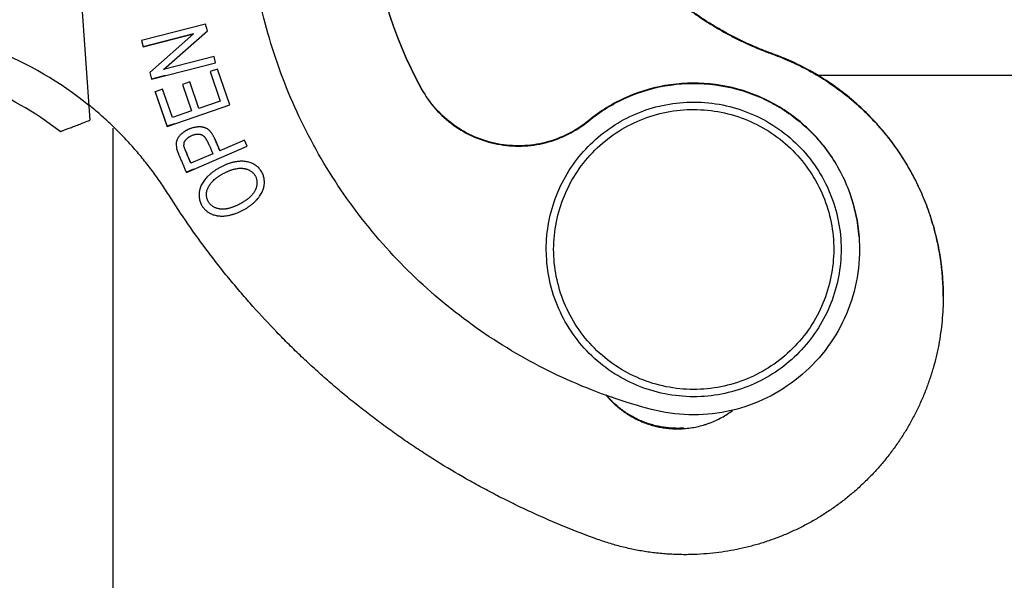
# Model space of a CAD drawing. Units: millimetres. Extents: x 2061 to 2507, y 610 to 925.
# Drawn here: x 2132 to 2158, y 831 to 846 of the extents above; entities that cross this region are included whole.
import ezdxf

# ---------------------------------------------------------------- set-up
doc = ezdxf.new("R2010")
doc.units = ezdxf.units.MM
doc.header["$LTSCALE"] = 65.395
doc.layers.get('0').update_dxf_attribs({"linetype": 'CONTINUOUS', "lineweight": 30})
doc.layers.add('1', color=7, linetype='CONTINUOUS', true_color=0xffffff)
doc.layers.add('SHELL_3', color=7, linetype='CONTINUOUS')

msp = doc.modelspace()

# ---------------------------------------------------------------- linework, layer by layer
at = {"color": 7, "linetype": 'Continuous'}
for p, q in [((2142.653, 844.542), (2142.653, 844.55)), ((2147.181, 843.675), (2147.181, 843.684)), ((2154.025, 840.479), (2154.035, 840.19)), ((2154.524, 840.521), (2154.535, 840.195)), ((2146.046, 839.902), (2146.035, 840.19))]:
    msp.add_line(p, q, dxfattribs=at)
for centre in [(2152.626, 850.07), (2152.626, 850.062)]:
    msp.add_arc(centre, 11.399, 184.1342, 208.9628, dxfattribs=at)
for points, knots in [([(2148.892, 835.845), (2148.157, 836.038), (2146.715, 836.539), (2144.696, 837.615), (2142.867, 838.991), (2141.273, 840.633), (2139.951, 842.501), (2138.935, 844.552), (2138.248, 846.734), (2138.02, 848.244), (2137.965, 849.002)], [0, 0, 0, 0, 0.125005, 0.250004, 0.375005, 0.500005, 0.625004, 0.750004, 0.874999, 1, 1, 1, 1]), ([(2147.181, 843.684), (2147.012, 843.545), (2146.642, 843.304), (2146.023, 843.072), (2145.368, 842.98), (2144.709, 843.033), (2144.077, 843.227), (2143.503, 843.555), (2143.013, 843.999), (2142.758, 844.359), (2142.653, 844.55)], [0, 0, 0, 0, 0.125006, 0.25, 0.375002, 0.500002, 0.625002, 0.750003, 0.874996, 1, 1, 1, 1]), ([(2142.653, 844.542), (2142.758, 844.35), (2143.013, 843.99), (2143.503, 843.546), (2144.077, 843.219), (2144.709, 843.024), (2145.368, 842.972), (2146.023, 843.064), (2146.642, 843.296), (2147.012, 843.537), (2147.181, 843.675)], [0, 0, 0, 0, 0.125004, 0.249997, 0.374998, 0.499998, 0.624998, 0.75, 0.874994, 1, 1, 1, 1]), ([(2154.524, 840.53), (2154.494, 840.937), (2154.323, 841.749), (2153.747, 842.848), (2152.897, 843.751), (2151.834, 844.392), (2150.637, 844.722), (2149.396, 844.717), (2148.203, 844.377), (2147.496, 843.943), (2147.181, 843.684)], [0, 0, 0, 0, 0.125001, 0.249996, 0.374995, 0.499995, 0.624996, 0.749998, 0.874996, 1, 1, 1, 1]), ([(2147.181, 843.675), (2147.496, 843.934), (2148.203, 844.369), (2149.396, 844.708), (2150.637, 844.713), (2151.834, 844.383), (2152.897, 843.743), (2153.747, 842.839), (2154.323, 841.74), (2154.494, 840.929), (2154.524, 840.521)], [0, 0, 0, 0, 0.125004, 0.250002, 0.375004, 0.500005, 0.625006, 0.750004, 0.874999, 1, 1, 1, 1]), ([(2146.035, 840.19), (2146.035, 840.44), (2146.082, 840.94), (2146.291, 841.663), (2146.631, 842.334), (2147.09, 842.931), (2147.651, 843.431), (2148.297, 843.819), (2149.003, 844.079), (2149.498, 844.162), (2149.747, 844.18)], [0, 0, 0, 0, 0.12501, 0.250005, 0.375002, 0.5, 0.624999, 0.749999, 0.874996, 1, 1, 1, 1]), ([(2149.747, 844.18), (2150.008, 844.199), (2150.534, 844.185), (2151.304, 844.011), (2152.025, 843.69), (2152.669, 843.235), (2153.213, 842.662), (2153.634, 841.995), (2153.917, 841.258), (2154.006, 840.739), (2154.025, 840.479)], [0, 0, 0, 0, 0.125006, 0.250004, 0.375005, 0.500006, 0.625006, 0.750005, 0.874999, 1, 1, 1, 1]), ([(2146.245, 839.915), (2146.227, 840.162), (2146.24, 840.662), (2146.406, 841.393), (2146.71, 842.078), (2147.143, 842.691), (2147.687, 843.207), (2148.321, 843.607), (2149.021, 843.876), (2149.514, 843.961), (2149.761, 843.979)], [0, 0, 0, 0, 0.125002, 0.249996, 0.374995, 0.499994, 0.624994, 0.749996, 0.874994, 1, 1, 1, 1]), ([(2149.761, 843.979), (2150.009, 843.996), (2150.509, 843.983), (2151.24, 843.818), (2151.925, 843.513), (2152.538, 843.081), (2153.054, 842.537), (2153.454, 841.903), (2153.723, 841.203), (2153.808, 840.71), (2153.825, 840.462)], [0, 0, 0, 0, 0.125006, 0.250004, 0.375006, 0.500006, 0.625006, 0.750005, 0.874999, 1, 1, 1, 1]), ([(2153.825, 840.462), (2153.843, 840.215), (2153.83, 839.715), (2153.665, 838.984), (2153.36, 838.299), (2152.928, 837.686), (2152.384, 837.17), (2151.75, 836.77), (2151.05, 836.501), (2150.557, 836.416), (2150.309, 836.399)], [0, 0, 0, 0, 0.125002, 0.249996, 0.374995, 0.499994, 0.624994, 0.749996, 0.874994, 1, 1, 1, 1]), ([(2154.535, 840.195), (2154.535, 839.853), (2154.456, 839.167), (2154.108, 838.193), (2153.549, 837.323), (2152.807, 836.602), (2151.921, 836.068), (2150.937, 835.748), (2149.906, 835.659), (2149.223, 835.758), (2148.892, 835.845)], [0, 0, 0, 0, 0.125018, 0.25001, 0.375006, 0.500003, 0.625001, 0.750001, 0.874995, 1, 1, 1, 1]), ([(2154.035, 840.19), (2154.035, 839.941), (2153.988, 839.441), (2153.78, 838.718), (2153.44, 838.046), (2152.981, 837.45), (2152.419, 836.949), (2151.774, 836.562), (2151.068, 836.302), (2150.572, 836.219), (2150.324, 836.201)], [0, 0, 0, 0, 0.12501, 0.250005, 0.375002, 0.5, 0.624999, 0.749999, 0.874996, 1, 1, 1, 1]), ([(2150.324, 836.201), (2150.063, 836.182), (2149.536, 836.196), (2148.767, 836.37), (2148.046, 836.691), (2147.401, 837.146), (2146.858, 837.718), (2146.437, 838.386), (2146.154, 839.122), (2146.065, 839.641), (2146.046, 839.902)], [0, 0, 0, 0, 0.125006, 0.250004, 0.375005, 0.500006, 0.625006, 0.750005, 0.874999, 1, 1, 1, 1]), ([(2150.309, 836.399), (2150.062, 836.381), (2149.561, 836.394), (2148.83, 836.559), (2148.145, 836.864), (2147.533, 837.296), (2147.017, 837.84), (2146.617, 838.474), (2146.348, 839.174), (2146.263, 839.667), (2146.245, 839.915)], [0, 0, 0, 0, 0.125006, 0.250004, 0.375006, 0.500006, 0.625006, 0.750005, 0.874999, 1, 1, 1, 1])]:
    msp.add_open_spline(points, degree=3, knots=knots, dxfattribs=at)
at = {"layer": '1', "color": 7, "linetype": 'Continuous'}
for p, q in [((2132.591, 858.399), (2133.653, 843.698)), ((2173.177, 844.915), (2153.398, 844.915)), ((2133.653, 843.728), (2133.653, 843.698)), ((2134.285, 800.215), (2134.285, 843.483)), ((2137.04, 843.194), (2137.179, 842.87)), ((2137.082, 843.1), (2137.081, 843.103)), ((2137.132, 842.982), (2137.127, 842.993)), ((2136.255, 842.853), (2136.254, 842.855)), ((2136.393, 842.532), (2136.255, 842.853))]:
    msp.add_line(p, q, dxfattribs=at)
for centre, radius, start, end in [((2127.333, 836.327), 10, 51.0161, 85.2134), ((2127.333, 836.336), 8.95, 52.0127, 85.0585), ((2134.956, 842.199), 2.309, 24.63, 25.531), ((2134.075, 841.798), 3.277, 23.4615, 24.5717), ((2131.663, 840.757), 5.904, 22.7832, 23.377), ((2123.032, 837.138), 15.263, 22.5594, 22.7628)]:
    msp.add_arc(centre, radius, start, end, dxfattribs=at)
for points, knots in [([(2132.842, 843.39), (2132.842, 843.39), (2132.844, 843.391), (2132.847, 843.391), (2132.853, 843.393), (2132.864, 843.397), (2132.883, 843.404), (2132.911, 843.414), (2132.946, 843.427), (2132.988, 843.443), (2133.036, 843.461), (2133.11, 843.489), (2133.214, 843.528), (2133.35, 843.581), (2133.498, 843.638), (2133.601, 843.677), (2133.653, 843.698)], [0, 0, 0, 0, 0.001595, 0.005697, 0.012297, 0.021364, 0.046761, 0.081508, 0.125018, 0.176676, 0.235843, 0.301834, 0.451553, 0.620861, 0.805213, 1, 1, 1, 1]), ([(2137.179, 842.87), (2137.175, 842.879), (2137.159, 842.917), (2137.144, 842.954), (2137.132, 842.982)], [0, 0, 0, 0, 0.248391, 1, 1, 1, 1])]:
    msp.add_open_spline(points, degree=3, knots=knots, dxfattribs=at)
at = {"layer": 'SHELL_3', "color": 7, "linetype": 'Continuous'}
for p, q in [((2136.792, 846.309), (2135.049, 845.858)), ((2136.839, 846.128), (2136.792, 846.309)), ((2136.461, 846.045), (2135.093, 845.692)), ((2135.093, 845.689), (2136.461, 846.043)), ((2136.461, 846.043), (2135.274, 844.989)), ((2135.65, 845.074), (2136.839, 846.128)), ((2136.461, 846.043), (2136.461, 846.045)), ((2135.049, 845.858), (2135.093, 845.689)), ((2135.093, 845.689), (2135.093, 845.692)), ((2137.02, 845.428), (2135.65, 845.074)), ((2137.063, 845.259), (2137.02, 845.428)), ((2152.182, 845.486), (2152.182, 845.499)), ((2135.321, 844.808), (2137.063, 845.259)), ((2135.65, 845.074), (2135.65, 845.076)), ((2137.116, 845.086), (2136.915, 845.017)), ((2137.45, 844.115), (2137.116, 845.086)), ((2135.274, 844.989), (2135.321, 844.808)), ((2135.693, 844.907), (2135.321, 844.81)), ((2135.321, 844.808), (2135.321, 844.81)), ((2136.915, 845.017), (2137.19, 844.218)), ((2135.625, 844.54), (2135.424, 844.471)), ((2135.889, 843.771), (2135.625, 844.54)), ((2136.362, 844.739), (2136.163, 844.671)), ((2136.163, 844.671), (2136.411, 843.95)), ((2136.61, 844.019), (2136.362, 844.739)), ((2135.748, 843.532), (2135.424, 844.473)), ((2135.424, 844.471), (2135.748, 843.53)), ((2135.748, 843.53), (2137.45, 844.115)), ((2137.19, 844.218), (2136.61, 844.019)), ((2137.19, 844.218), (2137.19, 844.221)), ((2136.411, 843.95), (2135.889, 843.771)), ((2136.411, 843.95), (2136.411, 843.953)), ((2135.948, 843.601), (2135.748, 843.532)), ((2135.748, 843.53), (2135.748, 843.532)), ((2135.989, 843.036), (2135.997, 842.957)), ((2136.201, 843.018), (2136.201, 843.029)), ((2136.27, 842.28), (2137.923, 842.992)), ((2137.851, 843.159), (2137.179, 842.87)), ((2137.923, 842.992), (2137.851, 843.159)), ((2136.984, 842.786), (2136.393, 842.532)), ((2136.464, 842.366), (2136.27, 842.283)), ((2136.27, 842.283), (2136.27, 842.28)), ((2137.817, 842.389), (2137.817, 842.392))]:
    msp.add_line(p, q, dxfattribs=at)
for centre, radius, start, end in [((2136.391, 843.029), 0.19, 169.8133, 179.9954), ((2140.389, 844.533), 4.463, 202.0817, 202.9892), ((2137.541, 841.496), 0.78, 137.4622, 138.902)]:
    msp.add_arc(centre, radius, start, end, dxfattribs=at)
for points, knots in [([(2152.182, 845.499), (2152.081, 845.536), (2151.879, 845.613), (2151.581, 845.739), (2151.287, 845.876), (2151.046, 845.999), (2150.857, 846.102), (2150.669, 846.209), (2150.438, 846.349), (2150.167, 846.527), (2149.902, 846.714), (2149.645, 846.911), (2149.395, 847.117), (2149.152, 847.332), (2148.917, 847.555), (2148.728, 847.748), (2148.581, 847.907), (2148.437, 848.068), (2148.263, 848.274), (2148.063, 848.529), (2147.872, 848.791), (2147.72, 849.014), (2147.604, 849.197), (2147.491, 849.381), (2147.357, 849.615), (2147.205, 849.902), (2147.064, 850.193), (2146.934, 850.49), (2146.814, 850.791), (2146.705, 851.096), (2146.608, 851.406), (2146.536, 851.666), (2146.484, 851.876), (2146.435, 852.086), (2146.382, 852.351), (2146.33, 852.671), (2146.289, 852.992), (2146.27, 853.208), (2146.262, 853.315)], [0, 0, 0, 0, 0.031227, 0.062474, 0.093733, 0.124996, 0.140627, 0.156257, 0.187511, 0.218761, 0.250008, 0.281255, 0.312503, 0.343753, 0.375003, 0.406254, 0.42188, 0.437505, 0.468755, 0.500005, 0.531254, 0.562504, 0.57813, 0.593755, 0.625006, 0.656256, 0.687505, 0.718752, 0.749999, 0.781245, 0.812494, 0.843748, 0.859377, 0.875008, 0.90627, 0.937528, 0.968774, 1, 1, 1, 1]), ([(2146.262, 853.302), (2146.27, 853.194), (2146.289, 852.979), (2146.33, 852.658), (2146.382, 852.338), (2146.435, 852.073), (2146.484, 851.862), (2146.536, 851.653), (2146.608, 851.392), (2146.705, 851.083), (2146.814, 850.778), (2146.934, 850.477), (2147.064, 850.18), (2147.205, 849.888), (2147.357, 849.602), (2147.491, 849.368), (2147.604, 849.184), (2147.72, 849.001), (2147.872, 848.778), (2148.063, 848.516), (2148.263, 848.261), (2148.437, 848.055), (2148.581, 847.894), (2148.728, 847.735), (2148.917, 847.542), (2149.152, 847.319), (2149.395, 847.104), (2149.645, 846.898), (2149.902, 846.701), (2150.167, 846.514), (2150.438, 846.336), (2150.669, 846.196), (2150.857, 846.089), (2151.046, 845.986), (2151.287, 845.863), (2151.581, 845.726), (2151.879, 845.6), (2152.081, 845.523), (2152.182, 845.486)], [0, 0, 0, 0, 0.031226, 0.062472, 0.09373, 0.124992, 0.140623, 0.156252, 0.187506, 0.218755, 0.250001, 0.281248, 0.312495, 0.343744, 0.374994, 0.406245, 0.42187, 0.437496, 0.468746, 0.499995, 0.531245, 0.562495, 0.57812, 0.593746, 0.624997, 0.656247, 0.687497, 0.718745, 0.749992, 0.781239, 0.812489, 0.843743, 0.859373, 0.875004, 0.906267, 0.937526, 0.968773, 1, 1, 1, 1]), ([(2156.806, 838.915), (2156.806, 839.004), (2156.802, 839.182), (2156.789, 839.405), (2156.774, 839.583), (2156.76, 839.716), (2156.743, 839.849), (2156.718, 840.026), (2156.68, 840.246), (2156.624, 840.508), (2156.558, 840.768), (2156.495, 840.982), (2156.439, 841.151), (2156.381, 841.32), (2156.301, 841.529), (2156.196, 841.775), (2156.082, 842.018), (2155.959, 842.255), (2155.827, 842.488), (2155.686, 842.716), (2155.536, 842.938), (2155.404, 843.118), (2155.295, 843.26), (2155.183, 843.399), (2155.037, 843.568), (2154.856, 843.765), (2154.666, 843.954), (2154.503, 844.106), (2154.368, 844.224), (2154.232, 844.339), (2154.057, 844.478), (2153.841, 844.637), (2153.619, 844.787), (2153.43, 844.905), (2153.276, 844.995), (2153.12, 845.082), (2152.922, 845.185), (2152.679, 845.3), (2152.433, 845.405), (2152.266, 845.469), (2152.182, 845.499)], [0, 0, 0, 0, 0.031249, 0.062499, 0.078124, 0.093749, 0.109374, 0.125, 0.156249, 0.187498, 0.218747, 0.249996, 0.265622, 0.281247, 0.312496, 0.343746, 0.374995, 0.406244, 0.437493, 0.468742, 0.499991, 0.53124, 0.546866, 0.562492, 0.593743, 0.624994, 0.656244, 0.687493, 0.703118, 0.718742, 0.749988, 0.781236, 0.812487, 0.843743, 0.859375, 0.875008, 0.906274, 0.937533, 0.968778, 1, 1, 1, 1]), ([(2152.182, 845.486), (2152.266, 845.456), (2152.433, 845.392), (2152.679, 845.287), (2152.922, 845.172), (2153.12, 845.069), (2153.276, 844.982), (2153.43, 844.892), (2153.619, 844.774), (2153.841, 844.623), (2154.057, 844.465), (2154.232, 844.326), (2154.368, 844.211), (2154.503, 844.093), (2154.666, 843.941), (2154.856, 843.752), (2155.037, 843.555), (2155.183, 843.385), (2155.295, 843.246), (2155.404, 843.105), (2155.536, 842.925), (2155.686, 842.703), (2155.827, 842.475), (2155.959, 842.242), (2156.082, 842.004), (2156.196, 841.762), (2156.301, 841.516), (2156.381, 841.307), (2156.439, 841.138), (2156.495, 840.968), (2156.558, 840.754), (2156.624, 840.495), (2156.68, 840.233), (2156.718, 840.013), (2156.743, 839.836), (2156.76, 839.703), (2156.774, 839.57), (2156.789, 839.392), (2156.802, 839.169), (2156.806, 838.991), (2156.806, 838.901)], [0, 0, 0, 0, 0.031222, 0.062467, 0.093726, 0.124991, 0.140625, 0.156256, 0.187512, 0.218763, 0.25001, 0.281256, 0.29688, 0.312505, 0.343754, 0.375004, 0.406255, 0.437505, 0.453131, 0.468756, 0.500006, 0.531255, 0.562504, 0.593753, 0.625002, 0.656251, 0.687501, 0.71875, 0.734376, 0.750001, 0.781251, 0.8125, 0.84375, 0.874999, 0.890625, 0.90625, 0.921875, 0.937501, 0.96875, 1, 1, 1, 1]), ([(2135.789, 841.674), (2135.716, 841.789), (2135.566, 842.017), (2135.367, 842.293), (2135.201, 842.51), (2135.073, 842.669), (2134.942, 842.826), (2134.807, 842.981), (2134.67, 843.132), (2134.482, 843.33), (2134.241, 843.571), (2133.989, 843.801), (2133.783, 843.979), (2133.678, 844.066), (2133.625, 844.109)], [0, 0, 0, 0, 0.124923, 0.249923, 0.312442, 0.374965, 0.437488, 0.500007, 0.562518, 0.625024, 0.750018, 0.875005, 0.937502, 1, 1, 1, 1]), ([(2137.043, 843.187), (2137.039, 843.196), (2137.03, 843.215), (2137.016, 843.242), (2137.002, 843.268), (2136.988, 843.293), (2136.974, 843.317), (2136.959, 843.34), (2136.943, 843.361), (2136.93, 843.378), (2136.919, 843.391), (2136.911, 843.4), (2136.903, 843.409), (2136.891, 843.42), (2136.877, 843.432), (2136.859, 843.446), (2136.84, 843.459), (2136.821, 843.47), (2136.802, 843.479), (2136.782, 843.488), (2136.762, 843.495), (2136.742, 843.501), (2136.721, 843.506), (2136.7, 843.509), (2136.679, 843.512), (2136.651, 843.515), (2136.622, 843.516), (2136.593, 843.515), (2136.571, 843.513), (2136.549, 843.511), (2136.526, 843.508), (2136.503, 843.504), (2136.481, 843.499), (2136.458, 843.494), (2136.427, 843.486), (2136.397, 843.476), (2136.367, 843.465), (2136.345, 843.456), (2136.322, 843.447), (2136.3, 843.436), (2136.279, 843.425), (2136.258, 843.414), (2136.237, 843.401), (2136.217, 843.389), (2136.197, 843.375), (2136.178, 843.362), (2136.16, 843.347), (2136.142, 843.333), (2136.126, 843.318), (2136.105, 843.298), (2136.086, 843.278), (2136.069, 843.256), (2136.053, 843.235), (2136.036, 843.208), (2136.021, 843.18), (2136.012, 843.158), (2136.006, 843.141), (2136.001, 843.124), (2135.997, 843.106), (2135.993, 843.089), (2135.991, 843.072), (2135.99, 843.054), (2135.989, 843.042), (2135.989, 843.036)], [0, 0, 0, 0, 0.021326, 0.042265, 0.062769, 0.082794, 0.102301, 0.121258, 0.139642, 0.157442, 0.166124, 0.174662, 0.18306, 0.191322, 0.207486, 0.223239, 0.23866, 0.253821, 0.268788, 0.283619, 0.298362, 0.313057, 0.327738, 0.342436, 0.357186, 0.372016, 0.402017, 0.417235, 0.432618, 0.44818, 0.463929, 0.47986, 0.495959, 0.51221, 0.528597, 0.561715, 0.578419, 0.595201, 0.612047, 0.628931, 0.645814, 0.662655, 0.679415, 0.696053, 0.712528, 0.728801, 0.744832, 0.760583, 0.77602, 0.791111, 0.82028, 0.834395, 0.848218, 0.875053, 0.900951, 0.913605, 0.926092, 0.938445, 0.950715, 0.962953, 0.975213, 0.987545, 1, 1, 1, 1]), ([(2136.204, 843.063), (2136.205, 843.067), (2136.207, 843.077), (2136.211, 843.09), (2136.216, 843.104), (2136.222, 843.117), (2136.229, 843.13), (2136.237, 843.143), (2136.244, 843.154), (2136.251, 843.162), (2136.258, 843.171), (2136.267, 843.181), (2136.28, 843.193), (2136.293, 843.205), (2136.307, 843.217), (2136.321, 843.228), (2136.336, 843.239), (2136.352, 843.249), (2136.368, 843.259), (2136.385, 843.268), (2136.407, 843.279), (2136.435, 843.291), (2136.47, 843.304), (2136.505, 843.313), (2136.539, 843.319), (2136.573, 843.322), (2136.606, 843.321), (2136.633, 843.318), (2136.653, 843.313), (2136.668, 843.308), (2136.683, 843.303), (2136.697, 843.297), (2136.71, 843.289), (2136.723, 843.28), (2136.736, 843.271), (2136.749, 843.26), (2136.758, 843.249), (2136.766, 843.241), (2136.772, 843.234), (2136.778, 843.226), (2136.785, 843.216), (2136.794, 843.203), (2136.805, 843.186), (2136.815, 843.168), (2136.825, 843.149), (2136.835, 843.13), (2136.845, 843.11), (2136.855, 843.089), (2136.864, 843.069), (2136.874, 843.048), (2136.883, 843.027), (2136.896, 842.998), (2136.911, 842.962), (2136.929, 842.918), (2136.947, 842.874), (2136.966, 842.83), (2136.978, 842.801), (2136.984, 842.786)], [0, 0, 0, 0, 0.01157, 0.023292, 0.03521, 0.047367, 0.059806, 0.072567, 0.085692, 0.092403, 0.099218, 0.11316, 0.12749, 0.142169, 0.157151, 0.172387, 0.187825, 0.20341, 0.219086, 0.234795, 0.250481, 0.281561, 0.312076, 0.341916, 0.37099, 0.399242, 0.426655, 0.453272, 0.466321, 0.479223, 0.492021, 0.504801, 0.517661, 0.530706, 0.544046, 0.557791, 0.572051, 0.57941, 0.586932, 0.594618, 0.602464, 0.618621, 0.635361, 0.652631, 0.670368, 0.688499, 0.70695, 0.725655, 0.744586, 0.763721, 0.783035, 0.802504, 0.841803, 0.881413, 0.921123, 0.960722, 1, 1, 1, 1]), ([(2135.997, 842.957), (2135.998, 842.952), (2136, 842.942), (2136.004, 842.928), (2136.008, 842.912), (2136.013, 842.895), (2136.019, 842.878), (2136.025, 842.859), (2136.032, 842.84), (2136.039, 842.821), (2136.047, 842.8), (2136.056, 842.779), (2136.064, 842.758), (2136.076, 842.729), (2136.092, 842.692), (2136.112, 842.646), (2136.132, 842.6), (2136.149, 842.562), (2136.162, 842.531), (2136.172, 842.508), (2136.182, 842.485), (2136.195, 842.454), (2136.211, 842.416), (2136.231, 842.371), (2136.25, 842.326), (2136.263, 842.295), (2136.27, 842.28)], [0, 0, 0, 0, 0.019289, 0.040195, 0.062646, 0.086561, 0.111851, 0.138425, 0.166187, 0.19504, 0.224883, 0.255616, 0.287137, 0.319345, 0.385481, 0.453357, 0.522304, 0.59165, 0.626264, 0.660728, 0.695012, 0.729143, 0.797054, 0.864685, 0.932259, 1, 1, 1, 1]), ([(2136.254, 842.855), (2136.25, 842.864), (2136.244, 842.88), (2136.234, 842.905), (2136.227, 842.924), (2136.222, 842.939), (2136.218, 842.95), (2136.215, 842.96), (2136.212, 842.97), (2136.209, 842.979), (2136.207, 842.988), (2136.205, 842.996), (2136.203, 843.004), (2136.202, 843.011), (2136.202, 843.015), (2136.201, 843.018)], [0, 0, 0, 0, 0.161076, 0.314814, 0.459675, 0.528303, 0.594148, 0.657025, 0.716756, 0.773166, 0.826089, 0.875366, 0.920855, 0.96243, 1, 1, 1, 1]), ([(2137.082, 843.101), (2137.076, 843.116), (2137.063, 843.144), (2137.05, 843.173), (2137.043, 843.187)], [0, 0, 0, 0, 0.504592, 1, 1, 1, 1]), ([(2137.128, 842.991), (2137.121, 843.009), (2137.105, 843.046), (2137.09, 843.083), (2137.082, 843.101)], [0, 0, 0, 0, 0.502247, 1, 1, 1, 1]), ([(2137.179, 842.87), (2137.171, 842.89), (2137.154, 842.93), (2137.137, 842.97), (2137.128, 842.991)], [0, 0, 0, 0, 0.49819, 1, 1, 1, 1]), ([(2136.393, 842.532), (2136.384, 842.553), (2136.365, 842.597), (2136.336, 842.661), (2136.308, 842.726), (2136.29, 842.769), (2136.281, 842.79)], [0, 0, 0, 0, 0.249786, 0.503214, 0.755033, 1, 1, 1, 1]), ([(2138.386, 842.016), (2138.386, 842.033), (2138.385, 842.067), (2138.378, 842.118), (2138.367, 842.168), (2138.35, 842.217), (2138.333, 842.256), (2138.317, 842.286), (2138.3, 842.316), (2138.275, 842.352), (2138.241, 842.392), (2138.203, 842.429), (2138.161, 842.463), (2138.116, 842.493), (2138.067, 842.52), (2138.015, 842.542), (2137.96, 842.559), (2137.902, 842.572), (2137.841, 842.58), (2137.789, 842.583), (2137.746, 842.582), (2137.713, 842.581), (2137.679, 842.578), (2137.645, 842.574), (2137.611, 842.569), (2137.576, 842.562), (2137.541, 842.554), (2137.505, 842.545), (2137.469, 842.535), (2137.421, 842.52), (2137.362, 842.499), (2137.291, 842.469), (2137.221, 842.436), (2137.152, 842.4), (2137.086, 842.36), (2137.023, 842.317), (2136.963, 842.273), (2136.906, 842.225), (2136.853, 842.176), (2136.821, 842.142), (2136.805, 842.125)], [0, 0, 0, 0, 0.025376, 0.05063, 0.075818, 0.101002, 0.126255, 0.138936, 0.151664, 0.177269, 0.203113, 0.229232, 0.255669, 0.282475, 0.309716, 0.337481, 0.3659, 0.395102, 0.425209, 0.456337, 0.472321, 0.488599, 0.505186, 0.522091, 0.539309, 0.556822, 0.57461, 0.592648, 0.610914, 0.629382, 0.666814, 0.704727, 0.742893, 0.78108, 0.819083, 0.856714, 0.89379, 0.930135, 0.965587, 1, 1, 1, 1]), ([(2136.967, 842.023), (2136.979, 842.037), (2137.006, 842.064), (2137.043, 842.097), (2137.074, 842.122), (2137.099, 842.141), (2137.125, 842.16), (2137.152, 842.178), (2137.18, 842.196), (2137.208, 842.214), (2137.237, 842.231), (2137.267, 842.248), (2137.297, 842.264), (2137.327, 842.279), (2137.357, 842.293), (2137.387, 842.307), (2137.417, 842.319), (2137.446, 842.331), (2137.476, 842.342), (2137.505, 842.352), (2137.534, 842.361), (2137.562, 842.369), (2137.59, 842.375), (2137.625, 842.383), (2137.669, 842.39), (2137.712, 842.393), (2137.745, 842.394), (2137.77, 842.393), (2137.794, 842.392), (2137.809, 842.39), (2137.817, 842.389)], [0, 0, 0, 0, 0.059122, 0.120829, 0.152794, 0.185569, 0.219193, 0.253572, 0.288533, 0.323896, 0.359484, 0.395114, 0.430606, 0.465839, 0.50074, 0.535241, 0.569274, 0.602773, 0.635671, 0.667904, 0.699411, 0.730133, 0.760021, 0.789099, 0.845053, 0.8985, 0.924451, 0.949973, 0.975134, 1, 1, 1, 1]), ([(2137.817, 842.389), (2137.831, 842.387), (2137.852, 842.384), (2137.879, 842.378), (2137.904, 842.371), (2137.935, 842.361), (2137.965, 842.348), (2137.987, 842.336), (2138.008, 842.324), (2138.034, 842.307), (2138.062, 842.285), (2138.087, 842.26), (2138.109, 842.233), (2138.126, 842.209), (2138.138, 842.189), (2138.149, 842.169), (2138.16, 842.142), (2138.171, 842.108), (2138.179, 842.074), (2138.184, 842.038), (2138.185, 842.014), (2138.185, 842.002)], [0, 0, 0, 0, 0.071457, 0.10629, 0.140561, 0.20753, 0.272624, 0.304554, 0.336108, 0.3982, 0.459171, 0.519278, 0.578787, 0.637966, 0.667526, 0.697107, 0.756443, 0.816212, 0.876611, 0.937819, 1, 1, 1, 1]), ([(2136.805, 842.125), (2136.79, 842.107), (2136.761, 842.072), (2136.722, 842.017), (2136.689, 841.96), (2136.665, 841.913), (2136.65, 841.874), (2136.64, 841.845), (2136.632, 841.816), (2136.625, 841.787), (2136.62, 841.757), (2136.616, 841.728), (2136.614, 841.698), (2136.613, 841.679), (2136.613, 841.669)], [0, 0, 0, 0, 0.138191, 0.271423, 0.400164, 0.524985, 0.586152, 0.646604, 0.706446, 0.765788, 0.824746, 0.883417, 0.941831, 1, 1, 1, 1]), ([(2136.814, 841.68), (2136.814, 841.694), (2136.815, 841.715), (2136.819, 841.743), (2136.824, 841.771), (2136.833, 841.806), (2136.849, 841.848), (2136.869, 841.889), (2136.893, 841.93), (2136.921, 841.97), (2136.942, 841.996), (2136.953, 842.008)], [0, 0, 0, 0, 0.114397, 0.172314, 0.230758, 0.349477, 0.471301, 0.596846, 0.726589, 0.860888, 1, 1, 1, 1]), ([(2138.185, 842.002), (2138.185, 841.99), (2138.184, 841.972), (2138.181, 841.947), (2138.178, 841.923), (2138.171, 841.892), (2138.162, 841.862), (2138.154, 841.837), (2138.144, 841.813), (2138.129, 841.782), (2138.109, 841.746), (2138.093, 841.722), (2138.084, 841.711)], [0, 0, 0, 0, 0.115065, 0.17344, 0.232413, 0.352261, 0.474905, 0.537376, 0.600654, 0.729763, 0.862679, 1, 1, 1, 1]), ([(2138.19, 841.549), (2138.205, 841.566), (2138.235, 841.602), (2138.275, 841.659), (2138.309, 841.716), (2138.333, 841.765), (2138.348, 841.805), (2138.358, 841.835), (2138.367, 841.865), (2138.374, 841.895), (2138.38, 841.925), (2138.384, 841.955), (2138.386, 841.985), (2138.386, 842.006), (2138.386, 842.016)], [0, 0, 0, 0, 0.137327, 0.270105, 0.398752, 0.523761, 0.585096, 0.645746, 0.705797, 0.765341, 0.824477, 0.883273, 0.941769, 1, 1, 1, 1]), ([(2147.429, 832.318), (2147.131, 832.426), (2146.539, 832.653), (2145.812, 832.968), (2145.239, 833.237), (2144.813, 833.449), (2144.391, 833.668), (2143.835, 833.973), (2143.289, 834.295), (2142.753, 834.633), (2142.357, 834.895), (2141.966, 835.166), (2141.581, 835.444), (2141.201, 835.73), (2140.827, 836.024), (2140.46, 836.326), (2140.099, 836.635), (2139.744, 836.951), (2139.396, 837.275), (2139.055, 837.606), (2138.61, 838.056), (2138.178, 838.521), (2137.761, 838.998), (2137.456, 839.362), (2137.158, 839.733), (2136.771, 840.235), (2136.308, 840.878), (2135.958, 841.406), (2135.789, 841.674)], [0, 0, 0, 0, 0.062474, 0.124979, 0.156237, 0.187496, 0.218753, 0.250006, 0.312504, 0.343753, 0.375002, 0.406251, 0.437501, 0.468752, 0.500003, 0.531254, 0.562505, 0.593755, 0.625004, 0.656253, 0.687501, 0.749998, 0.781251, 0.812507, 0.843766, 0.875024, 0.937527, 1, 1, 1, 1]), ([(2136.613, 841.669), (2136.613, 841.651), (2136.615, 841.615), (2136.622, 841.562), (2136.634, 841.51), (2136.648, 841.469), (2136.661, 841.436), (2136.672, 841.413), (2136.684, 841.39), (2136.697, 841.368), (2136.711, 841.346), (2136.726, 841.326), (2136.742, 841.306), (2136.759, 841.286), (2136.776, 841.268), (2136.795, 841.251), (2136.814, 841.234), (2136.842, 841.213), (2136.878, 841.188), (2136.924, 841.163), (2136.973, 841.141), (2137.025, 841.123), (2137.069, 841.112), (2137.107, 841.105), (2137.145, 841.099), (2137.194, 841.095), (2137.255, 841.094), (2137.318, 841.098), (2137.383, 841.107), (2137.438, 841.118), (2137.483, 841.129), (2137.517, 841.138), (2137.552, 841.148), (2137.6, 841.164), (2137.659, 841.187), (2137.731, 841.218), (2137.79, 841.247), (2137.837, 841.272), (2137.884, 841.299), (2137.942, 841.336), (2138.009, 841.383), (2138.073, 841.434), (2138.134, 841.489), (2138.172, 841.528), (2138.19, 841.549)], [0, 0, 0, 0, 0.026516, 0.052828, 0.078923, 0.104781, 0.117619, 0.130392, 0.143098, 0.155747, 0.168353, 0.180931, 0.193496, 0.206059, 0.218637, 0.23124, 0.243882, 0.256575, 0.282155, 0.308078, 0.334432, 0.361303, 0.388772, 0.402759, 0.416926, 0.445859, 0.475726, 0.506672, 0.538835, 0.572337, 0.589626, 0.607266, 0.625236, 0.643517, 0.680922, 0.719316, 0.758533, 0.7784, 0.798409, 0.838724, 0.879241, 0.919743, 0.960044, 1, 1, 1, 1]), ([(2137.167, 841.287), (2137.153, 841.29), (2137.127, 841.296), (2137.089, 841.308), (2137.054, 841.321), (2137.02, 841.338), (2136.989, 841.356), (2136.96, 841.377), (2136.933, 841.4), (2136.909, 841.424), (2136.887, 841.451), (2136.872, 841.475), (2136.86, 841.495), (2136.85, 841.515), (2136.839, 841.542), (2136.828, 841.575), (2136.82, 841.609), (2136.815, 841.644), (2136.814, 841.668), (2136.814, 841.68)], [0, 0, 0, 0, 0.071045, 0.139726, 0.206271, 0.270926, 0.33395, 0.39562, 0.456228, 0.51608, 0.575494, 0.634796, 0.664517, 0.694333, 0.754309, 0.814811, 0.875888, 0.937595, 1, 1, 1, 1]), ([(2138.011, 841.625), (2138.004, 841.618), (2137.989, 841.604), (2137.966, 841.584), (2137.941, 841.563), (2137.915, 841.544), (2137.888, 841.524), (2137.861, 841.505), (2137.832, 841.487), (2137.803, 841.469), (2137.774, 841.452), (2137.734, 841.43), (2137.684, 841.404), (2137.633, 841.38), (2137.593, 841.363), (2137.563, 841.351), (2137.533, 841.339), (2137.504, 841.329), (2137.476, 841.319), (2137.439, 841.308), (2137.403, 841.299), (2137.369, 841.292), (2137.336, 841.286), (2137.297, 841.281), (2137.258, 841.279), (2137.229, 841.28), (2137.208, 841.282), (2137.187, 841.284), (2137.173, 841.286), (2137.167, 841.287)], [0, 0, 0, 0, 0.03242, 0.065709, 0.099808, 0.134617, 0.170029, 0.205929, 0.242198, 0.278715, 0.315354, 0.351985, 0.424758, 0.496265, 0.531319, 0.565783, 0.599569, 0.632585, 0.664744, 0.695958, 0.755236, 0.783287, 0.810354, 0.861799, 0.910142, 0.933344, 0.956, 0.978192, 1, 1, 1, 1]), ([(2138.084, 841.711), (2138.074, 841.696), (2138.05, 841.666), (2138.025, 841.639), (2138.011, 841.625)], [0, 0, 0, 0, 0.487952, 1, 1, 1, 1]), ([(2156.806, 838.901), (2156.806, 838.792), (2156.8, 838.573), (2156.777, 838.246), (2156.739, 837.921), (2156.694, 837.651), (2156.651, 837.437), (2156.603, 837.224), (2156.533, 836.96), (2156.435, 836.647), (2156.341, 836.39), (2156.259, 836.188), (2156.193, 836.038), (2156.125, 835.889), (2156.028, 835.693), (2155.925, 835.5), (2155.815, 835.311), (2155.729, 835.171), (2155.64, 835.034), (2155.548, 834.898), (2155.453, 834.765), (2155.322, 834.59), (2155.184, 834.42), (2155.041, 834.255), (2154.931, 834.134), (2154.818, 834.015), (2154.702, 833.899), (2154.584, 833.786), (2154.422, 833.638), (2154.256, 833.497), (2154.084, 833.361), (2153.953, 833.263), (2153.82, 833.167), (2153.64, 833.044), (2153.409, 832.898), (2153.171, 832.763), (2152.977, 832.661), (2152.83, 832.589), (2152.682, 832.52), (2152.532, 832.454), (2152.38, 832.392), (2152.176, 832.314), (2151.917, 832.226), (2151.602, 832.134), (2151.283, 832.057), (2150.961, 831.996), (2150.637, 831.949), (2150.419, 831.928), (2150.31, 831.921)], [0, 0, 0, 0, 0.031248, 0.062497, 0.093745, 0.124994, 0.140619, 0.156244, 0.187493, 0.218741, 0.24999, 0.265615, 0.28124, 0.296866, 0.312491, 0.34374, 0.359365, 0.374991, 0.390616, 0.406242, 0.421867, 0.437492, 0.468741, 0.484367, 0.499992, 0.515617, 0.531243, 0.546868, 0.562493, 0.593742, 0.609368, 0.624993, 0.640619, 0.656245, 0.687496, 0.718746, 0.734372, 0.749997, 0.765621, 0.781245, 0.796869, 0.812494, 0.843743, 0.874999, 0.906263, 0.937526, 0.968776, 1, 1, 1, 1]), ([(2147.648, 836.247), (2147.664, 836.227), (2147.696, 836.189), (2147.746, 836.132), (2147.797, 836.078), (2147.868, 836.007), (2147.942, 835.939), (2148.019, 835.875), (2148.078, 835.828), (2148.139, 835.784), (2148.201, 835.741), (2148.264, 835.7), (2148.35, 835.648), (2148.438, 835.6), (2148.528, 835.556), (2148.597, 835.525), (2148.666, 835.496), (2148.76, 835.46), (2148.879, 835.421), (2149, 835.389), (2149.098, 835.368), (2149.172, 835.354), (2149.247, 835.342), (2149.321, 835.333), (2149.396, 835.326), (2149.496, 835.32), (2149.622, 835.317), (2149.722, 835.322), (2149.772, 835.325)], [0, 0, 0, 0, 0.03125, 0.0625, 0.09375, 0.125001, 0.187495, 0.218747, 0.249998, 0.281249, 0.312501, 0.343754, 0.375006, 0.437504, 0.468754, 0.500003, 0.53125, 0.562495, 0.62498, 0.687474, 0.718731, 0.749994, 0.781265, 0.81254, 0.843816, 0.875087, 0.937586, 1, 1, 1, 1]), ([(2149.772, 835.338), (2149.722, 835.335), (2149.623, 835.331), (2149.499, 835.333), (2149.4, 835.339), (2149.325, 835.346), (2149.251, 835.355), (2149.153, 835.37), (2149.031, 835.394), (2148.886, 835.432), (2148.768, 835.47), (2148.675, 835.506), (2148.606, 835.534), (2148.538, 835.564), (2148.448, 835.608), (2148.361, 835.655), (2148.276, 835.706), (2148.213, 835.746), (2148.151, 835.788), (2148.091, 835.832), (2148.032, 835.878), (2147.955, 835.941), (2147.881, 836.008), (2147.81, 836.077), (2147.759, 836.131), (2147.709, 836.187), (2147.677, 836.225), (2147.661, 836.244)], [0, 0, 0, 0, 0.062415, 0.124913, 0.156184, 0.18746, 0.218735, 0.250007, 0.312521, 0.375016, 0.437501, 0.468747, 0.499994, 0.531243, 0.562493, 0.624991, 0.656244, 0.687496, 0.718748, 0.75, 0.781252, 0.812503, 0.874999, 0.906249, 0.9375, 0.96875, 1, 1, 1, 1]), ([(2149.772, 835.325), (2149.831, 835.33), (2149.95, 835.342), (2150.125, 835.374), (2150.27, 835.411), (2150.383, 835.447), (2150.496, 835.486), (2150.633, 835.544), (2150.793, 835.624), (2150.946, 835.715), (2151.044, 835.783), (2151.092, 835.819)], [0, 0, 0, 0, 0.124874, 0.249912, 0.374994, 0.437529, 0.500048, 0.62504, 0.750016, 0.875001, 1, 1, 1, 1]), ([(2150.31, 831.921), (2150.189, 831.912), (2150.006, 831.903), (2149.761, 831.902), (2149.578, 831.905), (2149.395, 831.914), (2149.152, 831.931), (2148.848, 831.965), (2148.547, 832.014), (2148.308, 832.064), (2148.129, 832.105), (2147.952, 832.151), (2147.717, 832.219), (2147.544, 832.277), (2147.429, 832.318)], [0, 0, 0, 0, 0.12495, 0.187461, 0.24998, 0.312499, 0.37501, 0.500001, 0.624991, 0.687502, 0.750021, 0.81254, 0.87505, 1, 1, 1, 1])]:
    msp.add_open_spline(points, degree=3, knots=knots, dxfattribs=at)

doc.saveas('drawing.dxf')
